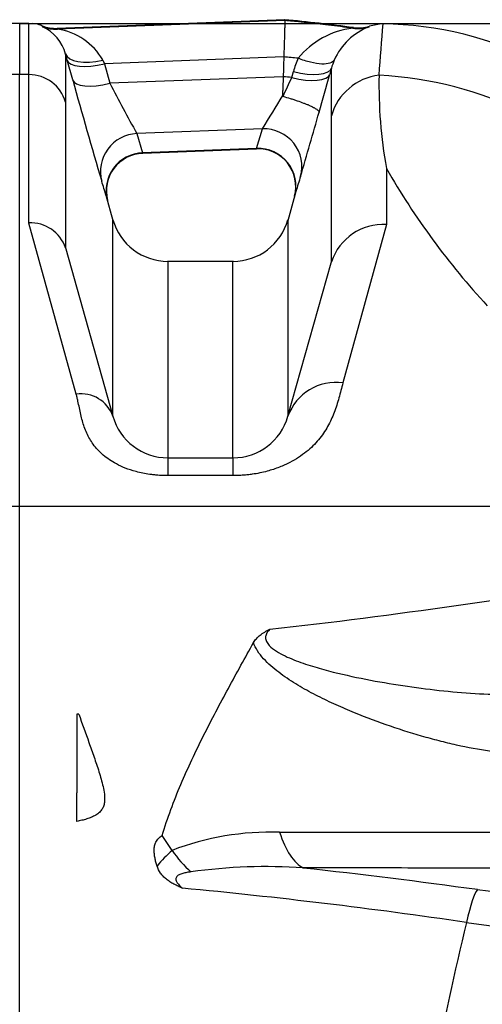
# Model space of a CAD drawing. Units: millimetres. Extents: x 0 to 420, y 0 to 297.
# Drawn here: x 200 to 205, y 155 to 165 of the extents above; entities that cross this region are included whole.
import ezdxf
from ezdxf.enums import TextEntityAlignment as Align

# ---------------------------------------------------------------- set-up
doc = ezdxf.new("R2010")
doc.units = ezdxf.units.MM
for name, color, linetype in [('Default', 7, 'Continuous'), ('ROTERRA_2450_-_S', 7, 'Continuous'), ('ROTERRA_2450_VME', 7, 'Continuous')]:
    doc.layers.add(name, color=color, linetype=linetype)
doc.styles.add('SEACAD_Arial', font='arial.ttf')
doc.dimstyles.new('ISO', dxfattribs={"dimtxt": 3.5, "dimasz": 3.5, "dimexe": 1.75, "dimexo": 0, "dimgap": 0.875, "dimtad": 1, "dimdec": 0, "dimlfac": 50, "dimrnd": 10, "dimtxsty": 'SEACAD_Arial', "dimblk1": '_SE_FILLED', "dimblk2": '_SE_FILLED', "dimsah": 1, "dimcen": 1.75, "dimadec": 0, "dimazin": 0, "dimtfac": 0.5, "dimtdec": 4, "dimtmove": 0, "dimatfit": 3, "dimfxl": 1, "dimarcsym": 0})

# ---------------------------------------------------------------- blocks, each defined once
blk = doc.blocks.new('SE5')
at = {"layer": 'ROTERRA_2450_-_S', "color": 7, "linetype": 'Continuous'}
for p, q in [((200.47, 165.221), (200.47, 164.69)), ((200.566, 165.221), (200.47, 165.221)), ((203.23, 165.261), (200.86, 165.171)), ((203.23, 165.253), (200.864, 165.163)), ((203.23, 165.253), (203.23, 165.261)), ((200.948, 164.904), (200.948, 164.404)), ((200.965, 164.84), (200.948, 164.904)), ((201.022, 164.636), (200.965, 164.84)), ((201.335, 164.841), (201.352, 164.803)), ((203.219, 164.874), (201.352, 164.803)), ((201.352, 164.803), (201.408, 164.599)), ((200.47, 160.195), (200.47, 164.69)), ((200.566, 164.69), (200.47, 164.69)), ((203.301, 164.659), (203.318, 164.721)), ((203.714, 164.757), (203.697, 164.695)), ((203.714, 164.261), (203.714, 164.757)), ((204.21, 164.684), (204.21, 164.685)), ((203.213, 164.668), (201.408, 164.599)), ((203.207, 164.472), (203.209, 164.524)), ((202.997, 164.126), (201.69, 164.076)), ((201.69, 164.076), (201.75, 163.876)), ((202.935, 163.922), (202.997, 164.126)), ((202.935, 163.922), (201.75, 163.876)), ((201.751, 163.873), (202.933, 163.918)), ((204.286, 163.713), (204.286, 163.13)), ((203.345, 163.473), (203.259, 163.168)), ((201.443, 163.167), (201.369, 163.43)), ((201.384, 163.38), (201.384, 163.38)), ((201.059, 161.363), (200.566, 163.145)), ((201.44, 161.134), (201.44, 163.178)), ((203.262, 163.178), (203.262, 161.134)), ((204.286, 163.13), (203.834, 161.48)), ((200.948, 162.886), (200.95, 162.878)), ((200.95, 162.878), (201.44, 161.134)), ((202.694, 162.745), (202.008, 162.745)), ((202.012, 162.745), (202.012, 160.701)), ((202.69, 160.701), (202.69, 162.745)), ((203.711, 162.73), (203.714, 162.741)), ((203.262, 161.134), (203.711, 162.73)), ((202.012, 160.701), (202.69, 160.701)), ((202.012, 160.701), (202.012, 160.516)), ((202.69, 160.701), (202.69, 160.516)), ((202.69, 160.516), (202.012, 160.516)), ((200.47, 140.971), (200.47, 160.195)), ((207.023, 160.195), (200.47, 160.195)), ((201.085, 158.035), (201.064, 158.035)), ((201.064, 158.035), (201.064, 157.214)), ((201.064, 156.917), (201.064, 157.214)), ((202.057, 156.616), (201.953, 156.77)), ((202.057, 156.615), (202.057, 156.616))]:
    blk.add_line(p, q, dxfattribs=at)
for centre, radius, start, end in [((200.599, 164.981), 0.239, 63.5727, 97.8499), ((200.841, 165.54), 0.369, 248.5213, 272.9404), ((203.995, 165.534), 0.358, 261.1596, 288.6134), ((204.36, 164.223), 1.002, 96.3083, 104.4472), ((228.821, 163.016), 24.67, 174.8756, 176.1215), ((204.175, 161.378), 3.842, 63.5157, 88.8942), ((200.52, 164.787), 0.443, 15.2802, 64.9276), ((200.758, 164.501), 0.671, 30.5336, 80.8212), ((204.037, 164.317), 0.862, 96.7068, 140.9629), ((204.339, 164.58), 0.65, 110.9165, 156.3411), ((201.432, 146.302), 18.658, 84.0443, 84.5029), ((204.302, 164.45), 1.02, 156.3205, 164.6024), ((204.31, 164.593), 0.618, 156.4028, 164.683), ((127.514, 185.787), 79.049, 344.22694, 344.52482), ((209.144, 164.581), 4.935, 178.8034, 190.1292), ((252.681, 178.825), 53.572, 195.3587, 196.5327), ((216.392, 172.325), 16.858, 207.2756, 209.2932), ((191.238, 170.151), 13.255, 334.5928, 335.5236), ((201.432, 146.302), 18.452, 84.1843, 84.46), ((190.667, 171.863), 14.556, 327.8935, 329.4864), ((166.992, 174.521), 37.995, 343.3434, 344.3938), ((201.762, 163.479), 0.39, 91.5031, 194.5609), ((202.949, 163.523), 0.394, 345.3289, 92.319), ((211.096, 167.616), 7.849, 209.82, 222.7907), ((194.993, 161.564), 6.644, 16.3061, 17.6651), ((210.037, 161.52), 6.971, 162.3825, 163.7333), ((210.037, 161.52), 6.971, 163.7333, 164.1385), ((203.49, 163.375), 0.166, 162.2281, 165.9109), ((200.586, 162.764), 0.382, 18.6492, 92.9492), ((202.012, 163.34), 0.594, 195.7234, 270.0192), ((202.69, 163.34), 0.594, 270.0192, 344.2838), ((204.256, 162.558), 0.572, 87.0286, 161.3157), ((203.76, 160.958), 0.528, 81.9186, 160.5205), ((201.11, 161.016), 0.351, 19.6419, 98.3503), ((202.012, 161.295), 0.594, 195.6976, 270), ((202.69, 161.295), 0.594, 270, 344.3024), ((195.972, 222.115), 63.596, 276.41066, 279.93376), ((203.086, 153.92), 2.886, 88.2547, 110.9059), ((203.089, 155.456), 1.552, 131.6751, 140.0402), ((203.137, 157.36), 1.312, 214.6137, 227.6114), ((203.029, 151.023), 5.424, 85.8438, 98.2259), ((195.828, 87.83), 69.021, 82.16844, 83.6836), ((196.618, 97.794), 58.691, 81.67188, 84.57819), ((209.398, 187.871), 31.936, 262.5054, 268.9775), ((251.395, 144.864), 47.566, 166.6264, 170.4463), ((220.679, 267.946), 113.155, 262.09603, 264.24074)]:
    blk.add_arc(centre, radius, start, end, dxfattribs=at)
for centre, major_axis, ratio, start_param, end_param in [((200.849, 165.558), (-0.337, -0.208), 0.999701, 0.651931, 1.055525), ((203.988, 165.565), (0.335, -0.211), 0.999726, 5.141912, 5.579174), ((201.329, 165.011), (-0.382, -0.105), 0.419498, 0.010125, 1.472223), ((201.346, 164.947), (-0.382, -0.106), 0.354992, 0.01001, 1.487047), ((200.566, 164.298), (-0.396, 0), 0.98914, 3.415567, 4.712389), ((203.316, 164.802), (0.382, -0.106), 0.359022, 4.773393, 6.272649), ((203.333, 164.864), (0.382, -0.106), 0.35905, 4.773209, 6.272808), ((204.286, 164.102), (-0.594, 0), 0.98914, 4.840341, 6.009211), ((204.014, 160.774), (3.845, -0.942), 0.9885, 1.355257, 1.758794), ((201.403, 164.743), (-0.382, -0.106), 0.355007, 0.010532, 1.487119), ((201.705, 163.687), (-0.377, -0.12), 0.981594, 4.446893, 6.248138), ((203.012, 163.737), (-0.377, 0.12), 0.980717, 3.175805, 5.051737), ((201.765, 163.488), (-0.381, -0.108), 0.981885, 4.477829, 6.280322), ((202.95, 163.533), (-0.381, 0.108), 0.981107, 3.144394, 5.021598), ((203.512, 157.4), (0, -0.99), 0.426867, 5.357793, 6.068325), ((205.119, 155.241), (0.136, 0.98), 0.111044, 0.1816, 0.894702)]:
    blk.add_ellipse(centre, major_axis=major_axis, ratio=ratio, start_param=start_param, end_param=end_param, dxfattribs=at)
for points, knots in [([(200.566, 164.69), (200.566, 164.796), (200.566, 164.886), (200.566, 165.034), (200.566, 165.093), (200.566, 165.146), (200.566, 165.156), (200.566, 165.173), (200.566, 165.181), (200.566, 165.201), (200.566, 165.21), (200.566, 165.219), (200.566, 165.221), (200.566, 165.221)], [0, 0, 0, 0, 0.125, 0.125, 0.25, 0.25, 0.28125, 0.28125, 0.3125, 0.3125, 0.375, 0.375, 0.417418, 0.417418, 0.417418, 0.417418]), ([(203.23, 165.253), (203.23, 165.252), (203.23, 165.249), (203.229, 165.24), (203.229, 165.233), (203.229, 165.219), (203.229, 165.214), (203.228, 165.203), (203.228, 165.197), (203.228, 165.177), (203.227, 165.163), (203.226, 165.138), (203.226, 165.129), (203.226, 165.11), (203.225, 165.101), (203.225, 165.07), (203.224, 165.049), (203.223, 165.015), (203.223, 165.003), (203.222, 164.979), (203.222, 164.966), (203.22, 164.928), (203.22, 164.902), (203.219, 164.874)], [0, 0, 0, 0, 0.125, 0.125, 0.25, 0.25, 0.3125, 0.3125, 0.375, 0.375, 0.5, 0.5, 0.5625, 0.5625, 0.625, 0.625, 0.75, 0.75, 0.8125, 0.8125, 0.875, 0.875, 1, 1, 1, 1]), ([(203.936, 165.173), (203.852, 165.184), (203.767, 165.194), (203.607, 165.213), (203.532, 165.222), (203.42, 165.234), (203.382, 165.238), (203.326, 165.244), (203.307, 165.245), (203.279, 165.248), (203.27, 165.249), (203.255, 165.25), (203.251, 165.251), (203.241, 165.252), (203.237, 165.252), (203.231, 165.253), (203.23, 165.253), (203.23, 165.253)], [0, 0, 0, 0, 0.35986, 0.35986, 0.678313, 0.678313, 0.83754, 0.83754, 0.917153, 0.917153, 0.956959, 0.956959, 0.976863, 0.976863, 0.996766, 0.996766, 1, 1, 1, 1]), ([(203.219, 164.874), (203.218, 164.857), (203.218, 164.84), (203.217, 164.823), (203.217, 164.805), (203.216, 164.788), (203.216, 164.771), (203.215, 164.737), (203.214, 164.702), (203.213, 164.668)], [0, 0, 0, 0, 0.25, 0.25, 0.25, 0.5, 0.5, 0.5, 1, 1, 1, 1]), ([(203.744, 164.841), (203.736, 164.826), (203.721, 164.815), (203.677, 164.801), (203.647, 164.798), (203.579, 164.801), (203.54, 164.807), (203.456, 164.828), (203.412, 164.842), (203.367, 164.859)], [0, 0, 0, 0, 0.25, 0.25, 0.5, 0.5, 0.75, 0.75, 1, 1, 1, 1]), ([(200.566, 163.145), (200.566, 163.168), (200.566, 163.191), (200.566, 163.237), (200.566, 163.259), (200.566, 163.326), (200.566, 163.37), (200.566, 163.499), (200.566, 163.581), (200.566, 163.817), (200.566, 163.96), (200.566, 164.217), (200.566, 164.332), (200.566, 164.532), (200.566, 164.618), (200.566, 164.69)], [0, 0, 0, 0, 0.03125, 0.03125, 0.0625, 0.0625, 0.125, 0.125, 0.25, 0.25, 0.5, 0.5, 0.75, 0.75, 1, 1, 1, 1]), ([(203.213, 164.668), (203.212, 164.645), (203.211, 164.621), (203.21, 164.585), (203.21, 164.573), (203.21, 164.554), (203.209, 164.548), (203.209, 164.539), (203.209, 164.536), (203.209, 164.53), (203.209, 164.527), (203.209, 164.524)], [0, 0, 0, 0, 0.5, 0.5, 0.75, 0.75, 0.875, 0.875, 0.9375, 0.9375, 1, 1, 1, 1]), ([(200.948, 164.404), (200.948, 164.334), (200.948, 164.249), (200.948, 164.052), (200.948, 163.939), (200.948, 163.686), (200.948, 163.546), (200.948, 163.314), (200.948, 163.234), (200.948, 163.107), (200.948, 163.064), (200.948, 162.998), (200.948, 162.976), (200.948, 162.931), (200.948, 162.909), (200.948, 162.886)], [0, 0, 0, 0, 0.25, 0.25, 0.5, 0.5, 0.75, 0.75, 0.875, 0.875, 0.9375, 0.9375, 0.96875, 0.96875, 1, 1, 1, 1]), ([(203.21, 164.464), (203.236, 164.457), (203.261, 164.449), (203.298, 164.438), (203.31, 164.434), (203.334, 164.426), (203.346, 164.422), (203.381, 164.41), (203.402, 164.402), (203.433, 164.39), (203.443, 164.387), (203.463, 164.379), (203.472, 164.375), (203.498, 164.363), (203.513, 164.356), (203.53, 164.347), (203.534, 164.345), (203.54, 164.342), (203.543, 164.34), (203.551, 164.335), (203.562, 164.329), (203.569, 164.323), (203.576, 164.318), (203.579, 164.315), (203.583, 164.31), (203.585, 164.308), (203.586, 164.303), (203.587, 164.301), (203.586, 164.299)], [0, 0, 0, 0, 0.125, 0.125, 0.1875, 0.1875, 0.25, 0.25, 0.375, 0.375, 0.4375, 0.4375, 0.5, 0.5, 0.625, 0.625, 0.65625, 0.65625, 0.6875, 0.6875, 0.75, 0.8125, 0.8125, 0.875, 0.875, 0.9375, 0.9375, 1, 1, 1, 1]), ([(203.714, 162.741), (203.714, 162.764), (203.714, 162.787), (203.714, 162.832), (203.714, 162.854), (203.714, 162.92), (203.714, 162.963), (203.714, 163.09), (203.714, 163.171), (203.714, 163.403), (203.714, 163.543), (203.714, 163.797), (203.714, 163.909), (203.714, 164.106), (203.714, 164.191), (203.714, 164.261)], [0, 0, 0, 0, 0.03125, 0.03125, 0.0625, 0.0625, 0.125, 0.125, 0.25, 0.25, 0.5, 0.5, 0.75, 0.75, 1, 1, 1, 1]), ([(203.834, 161.48), (203.827, 161.454), (203.813, 161.403), (203.786, 161.3), (203.747, 161.175), (203.681, 161.028), (203.588, 160.89), (203.46, 160.761), (203.315, 160.666), (203.172, 160.601), (203.066, 160.566), (202.97, 160.543), (202.902, 160.531), (202.845, 160.524), (202.796, 160.52), (202.745, 160.517), (202.709, 160.516), (202.69, 160.516)], [0, 0, 0, 0, 0.065736, 0.130425, 0.255887, 0.375765, 0.490835, 0.60325, 0.71696, 0.776623, 0.840428, 0.876341, 0.911951, 0.9327, 0.95289, 0.976171, 1, 1, 1, 1]), ([(202.012, 160.516), (202, 160.516), (201.977, 160.516), (201.943, 160.518), (201.906, 160.52), (201.866, 160.524), (201.813, 160.53), (201.751, 160.541), (201.664, 160.561), (201.57, 160.592), (201.451, 160.647), (201.331, 160.729), (201.247, 160.821), (201.197, 160.899), (201.156, 160.98), (201.127, 161.066), (201.106, 161.153), (201.091, 161.222), (201.079, 161.281), (201.068, 161.328), (201.062, 161.352), (201.059, 161.363)], [0, 0, 0, 0, 0.01746, 0.03458, 0.051391, 0.07304, 0.095267, 0.13272, 0.170163, 0.235122, 0.294438, 0.399306, 0.512114, 0.565557, 0.622567, 0.739652, 0.801417, 0.865452, 0.931709, 0.967854, 1, 1, 1, 1]), ([(202.904, 158.778), (202.912, 158.792), (202.921, 158.806), (202.939, 158.825), (202.945, 158.832), (202.958, 158.844), (202.965, 158.85), (202.987, 158.867), (203.003, 158.878), (203.028, 158.893), (203.037, 158.898), (203.05, 158.905), (203.055, 158.908), (203.064, 158.912), (203.068, 158.915), (203.073, 158.917)], [0, 0, 0, 0, 0.25, 0.25, 0.375, 0.375, 0.5, 0.5, 0.75, 0.75, 0.875, 0.875, 0.9375, 0.9375, 1, 1, 1, 1]), ([(203.073, 158.917), (203.053, 158.898), (203.037, 158.876), (203.028, 158.837), (203.028, 158.823), (203.035, 158.795), (203.042, 158.781), (203.069, 158.742), (203.094, 158.721), (203.15, 158.682), (203.179, 158.665), (203.269, 158.62), (203.332, 158.594), (203.46, 158.549), (203.524, 158.529), (203.717, 158.474), (203.847, 158.444), (204.106, 158.389), (204.234, 158.366), (204.489, 158.325), (204.616, 158.307), (204.867, 158.277), (204.992, 158.265), (205.24, 158.246), (205.361, 158.24), (205.601, 158.235), (205.718, 158.237), (205.832, 158.244)], [0, 0, 0, 0, 0.03125, 0.03125, 0.046875, 0.046875, 0.0625, 0.0625, 0.09375, 0.09375, 0.125, 0.125, 0.1875, 0.1875, 0.25, 0.25, 0.375, 0.375, 0.5, 0.5, 0.625, 0.625, 0.75, 0.75, 0.875, 0.875, 1, 1, 1, 1]), ([(201.953, 156.77), (201.98, 156.861), (202.011, 156.951), (202.076, 157.128), (202.111, 157.216), (202.185, 157.389), (202.223, 157.475), (202.302, 157.644), (202.343, 157.728), (202.468, 157.978), (202.555, 158.141), (202.729, 158.463), (202.817, 158.622), (202.904, 158.778)], [0, 0, 0, 0, 0.125, 0.125, 0.25, 0.25, 0.375, 0.375, 0.5, 0.5, 0.75, 0.75, 1, 1, 1, 1]), ([(205.68, 157.625), (205.578, 157.625), (205.471, 157.634), (205.249, 157.664), (205.134, 157.685), (204.956, 157.725), (204.895, 157.74), (204.774, 157.771), (204.714, 157.787), (204.53, 157.84), (204.407, 157.88), (204.158, 157.967), (204.033, 158.015), (203.843, 158.094), (203.779, 158.123), (203.652, 158.181), (203.589, 158.212), (203.465, 158.277), (203.403, 158.312), (203.282, 158.386), (203.222, 158.426), (203.109, 158.512), (203.056, 158.558), (202.962, 158.661), (202.923, 158.719), (202.904, 158.778)], [0, 0, 0, 0, 0.125, 0.125, 0.25, 0.25, 0.3125, 0.3125, 0.375, 0.375, 0.5, 0.5, 0.625, 0.625, 0.6875, 0.6875, 0.75, 0.75, 0.8125, 0.8125, 0.875, 0.875, 0.9375, 0.9375, 1, 1, 1, 1]), ([(201.085, 158.035), (201.12, 157.936), (201.156, 157.837), (201.209, 157.688), (201.227, 157.637), (201.262, 157.537), (201.279, 157.486), (201.303, 157.409), (201.311, 157.384), (201.325, 157.332), (201.332, 157.306), (201.343, 157.254), (201.348, 157.228), (201.353, 157.189), (201.354, 157.175), (201.355, 157.149), (201.354, 157.135), (201.352, 157.109), (201.349, 157.096), (201.341, 157.07), (201.336, 157.057), (201.325, 157.039), (201.32, 157.033), (201.311, 157.021), (201.306, 157.016), (201.289, 157), (201.276, 156.991), (201.247, 156.974), (201.232, 156.967), (201.201, 156.954), (201.184, 156.948), (201.151, 156.937), (201.134, 156.933), (201.099, 156.924), (201.082, 156.92), (201.064, 156.917)], [0, 0, 0, 0, 0.25, 0.25, 0.375, 0.375, 0.5, 0.5, 0.5625, 0.5625, 0.625, 0.625, 0.6875, 0.6875, 0.71875, 0.71875, 0.75, 0.75, 0.78125, 0.78125, 0.8125, 0.8125, 0.828125, 0.828125, 0.84375, 0.84375, 0.875, 0.875, 0.90625, 0.90625, 0.9375, 0.9375, 0.96875, 0.96875, 1, 1, 1, 1]), ([(203.174, 156.804), (203.528, 156.805), (203.871, 156.805), (204.287, 156.805), (204.369, 156.805), (204.533, 156.805), (204.614, 156.806), (204.855, 156.806), (205.012, 156.806), (205.32, 156.806), (205.471, 156.806), (205.691, 156.806), (205.764, 156.806), (205.908, 156.806), (205.979, 156.806), (206.329, 156.807), (206.593, 156.807), (206.841, 156.807)], [0, 0, 0, 0, 0.25, 0.25, 0.3125, 0.3125, 0.375, 0.375, 0.5, 0.5, 0.625, 0.625, 0.6875, 0.6875, 0.75, 0.75, 1, 1, 1, 1]), ([(201.9, 156.452), (201.895, 156.466), (201.892, 156.48), (201.884, 156.508), (201.881, 156.522), (201.876, 156.55), (201.873, 156.564), (201.87, 156.592), (201.87, 156.606), (201.87, 156.627), (201.87, 156.634), (201.872, 156.648), (201.873, 156.655), (201.876, 156.669), (201.877, 156.676), (201.882, 156.689), (201.885, 156.696), (201.895, 156.716), (201.903, 156.728), (201.92, 156.745), (201.926, 156.751), (201.939, 156.761), (201.946, 156.766), (201.953, 156.77)], [0, 0, 0, 0, 0.125, 0.125, 0.25, 0.25, 0.375, 0.375, 0.5, 0.5, 0.5625, 0.5625, 0.625, 0.625, 0.6875, 0.6875, 0.75, 0.75, 0.875, 0.875, 0.9375, 0.9375, 1, 1, 1, 1]), ([(202.164, 156.222), (202.16, 156.224), (202.156, 156.226), (202.149, 156.229), (202.145, 156.231), (202.134, 156.236), (202.126, 156.239), (202.104, 156.25), (202.09, 156.257), (202.061, 156.272), (202.048, 156.28), (202.021, 156.297), (202.008, 156.306), (201.985, 156.325), (201.974, 156.335), (201.953, 156.357), (201.944, 156.368), (201.919, 156.402), (201.907, 156.427), (201.9, 156.452)], [0, 0, 0, 0, 0.03125, 0.03125, 0.0625, 0.0625, 0.125, 0.125, 0.25, 0.25, 0.375, 0.375, 0.5, 0.5, 0.625, 0.625, 0.75, 0.75, 1, 1, 1, 1]), ([(202.253, 156.391), (202.238, 156.39), (202.223, 156.388), (202.194, 156.383), (202.18, 156.38), (202.153, 156.372), (202.14, 156.367), (202.117, 156.355), (202.107, 156.347), (202.095, 156.329), (202.094, 156.318), (202.098, 156.297), (202.103, 156.287), (202.124, 156.258), (202.143, 156.24), (202.164, 156.222)], [0, 0, 0, 0, 0.125, 0.125, 0.25, 0.25, 0.375, 0.375, 0.5, 0.5, 0.625, 0.625, 0.75, 0.75, 1, 1, 1, 1]), ([(207.296, 156.432), (207.263, 156.432), (207.23, 156.432), (207.163, 156.432), (207.13, 156.432), (207.028, 156.432), (206.96, 156.432), (206.75, 156.432), (206.607, 156.432), (206.385, 156.432), (206.31, 156.432), (206.159, 156.432), (206.082, 156.432), (205.848, 156.432), (205.689, 156.432), (205.364, 156.432), (205.198, 156.432), (204.943, 156.432), (204.858, 156.432), (204.685, 156.432), (204.598, 156.432), (204.158, 156.433), (203.796, 156.433), (203.422, 156.433)], [0, 0, 0, 0, 0.03125, 0.03125, 0.0625, 0.0625, 0.125, 0.125, 0.25, 0.25, 0.3125, 0.3125, 0.375, 0.375, 0.5, 0.5, 0.625, 0.625, 0.6875, 0.6875, 0.75, 0.75, 1, 1, 1, 1])]:
    blk.add_open_spline(points, degree=3, knots=knots, dxfattribs=at)
blk.add_open_spline([(203.945, 165.179), (203.706, 165.211), (203.467, 165.238), (203.227, 165.261)], degree=3, dxfattribs=at)
at = {"layer": 'ROTERRA_2450_VME', "color": 7, "linetype": 'Continuous'}
for p, q in [((200.47, 165.221), (135.144, 165.221)), ((200.47, 165.221), (200.47, 164.69)), ((200.47, 164.69), (199.141, 164.69)), ((200.47, 160.195), (200.47, 164.69)), ((200.47, 160.195), (199.14, 160.195)), ((200.47, 141.822), (200.47, 160.195))]:
    blk.add_line(p, q, dxfattribs=at)
blk = doc.blocks.new('DMBLK204')
at = {"layer": 'Default', "linetype": 'Continuous'}
for points in [[(235.912, 161.721), (235.329, 165.221), (234.746, 161.721)], [(235.912, 120.221), (234.746, 120.221), (235.329, 116.721)]]:
    blk.add_hatch(color=7, dxfattribs=at).paths.add_polyline_path(points)
at = {"layer": 'Default', "color": 7, "linetype": 'Continuous'}
for p, q in [((200.47, 165.221), (237.079, 165.221)), ((235.329, 165.221), (235.329, 116.721)), ((204.393, 116.721), (237.079, 116.721))]:
    blk.add_line(p, q, dxfattribs=at)
at = {"layer": 'Default', "color": 7, "linetype": 'Continuous', "style": 'SEACAD_Arial'}
blk.add_text('2425', height=3.5, rotation=90, dxfattribs=at).set_placement((230.954, 135.493), align=Align.TOP_LEFT)
blk = doc.blocks.new('_SE_FILLED')
at = {"color": 0}
blk.add_line((0, 0), (-1, 0), dxfattribs=at)
blk.add_solid([(0, 0), (-1, -0.1665), (-1, 0.1665), (0, 0)], dxfattribs=at)

msp = doc.modelspace()

# ---------------------------------------------------------------- block references
at = {"layer": 'Default'}
msp.add_blockref('SE5', (0, 0), dxfattribs=at)

# ---------------------------------------------------------------- dimensions: what is measured, and where the dimension line sits
at = {"layer": 'Default', "color": 7, "linetype": 'Continuous'}
dim = msp.add_linear_dim(base=(235.32901, 116.72098), p1=(200.47047, 165.22098), p2=(204.13577, 116.72098), angle=90, text='\\A1;<>', dimstyle='ISO', override={"dimdec": 2, "dimrnd": 0, "dimtdec": 3}, dxfattribs=at)
dim.commit()
dim.dimension.update_dxf_attribs({"geometry": 'DMBLK204', "text_midpoint": (235.32901, 140.97098), "dimtype": 160})

doc.saveas('drawing.dxf')
